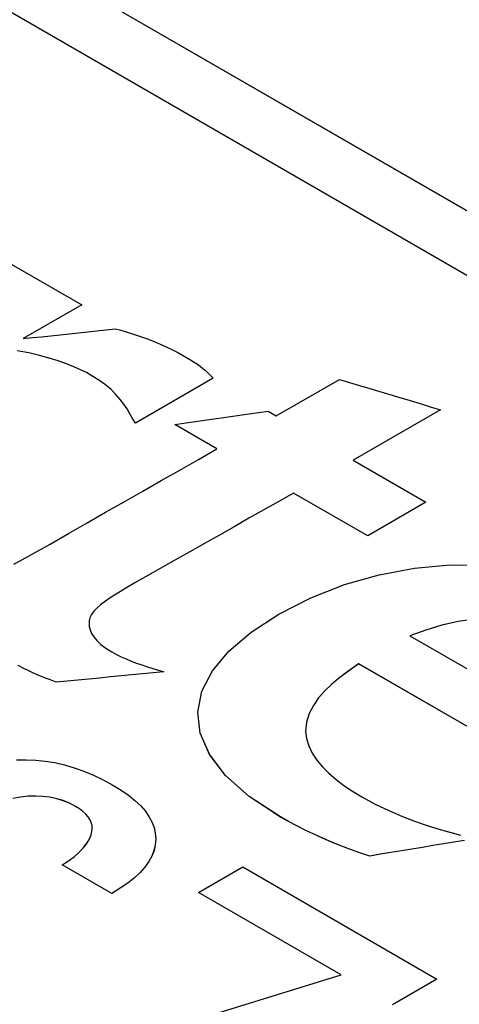
# Model space of a CAD drawing. Extents: x 2.7 to 49.8, y 1.1 to 35.9.
# Drawn here: x 42.6 to 42.7, y 15.4 to 15.5 of the extents above; entities that cross this region are included whole.
import ezdxf

# ---------------------------------------------------------------- set-up
doc = ezdxf.new("R2010")
doc.units = 0
doc.header["$MEASUREMENT"] = 0
doc.layers.add('LABEL', color=2, linetype='CONTINUOUS')
doc.styles.add('ARIAL', font='ARIALUNI.TTF')

msp = doc.modelspace()

# ---------------------------------------------------------------- linework, layer by layer
at = {"layer": 'LABEL'}
for p, q in [((42.52396, 15.54208), (42.78233, 15.39291)), ((42.52492, 15.54152), (42.78329, 15.39235)), ((42.77567, 15.38906), (42.5173, 15.53823)), ((42.77663, 15.38851), (42.51826, 15.53768)), ((42.61804, 15.4503), (42.62741, 15.44489)), ((42.61804, 15.4503), (42.62741, 15.44489)), ((42.62741, 15.44489), (42.62048, 15.44088)), ((42.62741, 15.44489), (42.62048, 15.44088)), ((42.62376, 15.44123), (42.62486, 15.44134)), ((42.62376, 15.44123), (42.62486, 15.44134)), ((42.62486, 15.44134), (42.62595, 15.44146)), ((42.62486, 15.44134), (42.62595, 15.44146)), ((42.62595, 15.44146), (42.62704, 15.44158)), ((42.62595, 15.44146), (42.62704, 15.44158)), ((42.62704, 15.44158), (42.62812, 15.44169)), ((42.62704, 15.44158), (42.62812, 15.44169)), ((42.62812, 15.44169), (42.62921, 15.44181)), ((42.62812, 15.44169), (42.62921, 15.44181)), ((42.62921, 15.44181), (42.63029, 15.44193)), ((42.62921, 15.44181), (42.63029, 15.44193)), ((42.63029, 15.44193), (42.63138, 15.44205)), ((42.63029, 15.44193), (42.63138, 15.44205)), ((42.63138, 15.44205), (42.63206, 15.44187)), ((42.63138, 15.44205), (42.63206, 15.44187)), ((42.63206, 15.44187), (42.63279, 15.44166)), ((42.63206, 15.44187), (42.63279, 15.44166)), ((42.63279, 15.44166), (42.63355, 15.44142)), ((42.63279, 15.44166), (42.63355, 15.44142)), ((42.63355, 15.44142), (42.63436, 15.44115)), ((42.63355, 15.44142), (42.63436, 15.44115)), ((42.62048, 15.44088), (42.62158, 15.441)), ((42.62048, 15.44088), (42.62158, 15.441)), ((42.62158, 15.441), (42.62267, 15.44111)), ((42.62158, 15.441), (42.62267, 15.44111)), ((42.62267, 15.44111), (42.62376, 15.44123)), ((42.62267, 15.44111), (42.62376, 15.44123)), ((42.63436, 15.44115), (42.6352, 15.44084)), ((42.63436, 15.44115), (42.6352, 15.44084)), ((42.6352, 15.44084), (42.63607, 15.4405)), ((42.6352, 15.44084), (42.63607, 15.4405)), ((42.63607, 15.4405), (42.63697, 15.4401)), ((42.63607, 15.4405), (42.63697, 15.4401)), ((42.62114, 15.43918), (42.61978, 15.43943)), ((42.62114, 15.43918), (42.61978, 15.43943)), ((42.6224, 15.4389), (42.62114, 15.43918)), ((42.6224, 15.4389), (42.62114, 15.43918)), ((42.63697, 15.4401), (42.6379, 15.43967)), ((42.63697, 15.4401), (42.6379, 15.43967)), ((42.6379, 15.43967), (42.63885, 15.43918)), ((42.6379, 15.43967), (42.63885, 15.43918)), ((42.63885, 15.43918), (42.63982, 15.43864)), ((42.63885, 15.43918), (42.63982, 15.43864)), ((42.62357, 15.43858), (42.6224, 15.4389)), ((42.62357, 15.43858), (42.6224, 15.4389)), ((42.62464, 15.43824), (42.62357, 15.43858)), ((42.62464, 15.43824), (42.62357, 15.43858)), ((42.62562, 15.43789), (42.62464, 15.43824)), ((42.62562, 15.43789), (42.62464, 15.43824)), ((42.6265, 15.43754), (42.62562, 15.43789)), ((42.6265, 15.43754), (42.62562, 15.43789)), ((42.63982, 15.43864), (42.6403, 15.43835)), ((42.63982, 15.43864), (42.6403, 15.43835)), ((42.6403, 15.43835), (42.64073, 15.43809)), ((42.6403, 15.43835), (42.64073, 15.43809)), ((42.64073, 15.43809), (42.64111, 15.43784)), ((42.64073, 15.43809), (42.64111, 15.43784)), ((42.64111, 15.43784), (42.64144, 15.4376)), ((42.64111, 15.43784), (42.64144, 15.4376)), ((42.62728, 15.43719), (42.6265, 15.43754)), ((42.62728, 15.43719), (42.6265, 15.43754)), ((42.62796, 15.43685), (42.62728, 15.43719)), ((42.62796, 15.43685), (42.62728, 15.43719)), ((42.62854, 15.43653), (42.62796, 15.43685)), ((42.62854, 15.43653), (42.62796, 15.43685)), ((42.64144, 15.4376), (42.64174, 15.43736)), ((42.64144, 15.4376), (42.64174, 15.43736)), ((42.64174, 15.43736), (42.64201, 15.43714)), ((42.64174, 15.43736), (42.64201, 15.43714)), ((42.64201, 15.43714), (42.64227, 15.43691)), ((42.64201, 15.43714), (42.64227, 15.43691)), ((42.64227, 15.43691), (42.6425, 15.43668)), ((42.64227, 15.43691), (42.6425, 15.43668)), ((42.6425, 15.43668), (42.64273, 15.43645)), ((42.6425, 15.43668), (42.64273, 15.43645)), ((42.62944, 15.43597), (42.62854, 15.43653)), ((42.62944, 15.43597), (42.62854, 15.43653)), ((42.63021, 15.4354), (42.62944, 15.43597)), ((42.63021, 15.4354), (42.62944, 15.43597)), ((42.64297, 15.43621), (42.63376, 15.43089)), ((42.64297, 15.43621), (42.63376, 15.43089)), ((42.64273, 15.43645), (42.64297, 15.43621)), ((42.64273, 15.43645), (42.64297, 15.43621)), ((42.65043, 15.43172), (42.6579, 15.43604)), ((42.65043, 15.43172), (42.6579, 15.43604)), ((42.6579, 15.43604), (42.65909, 15.43568)), ((42.6579, 15.43604), (42.65909, 15.43568)), ((42.65909, 15.43568), (42.66029, 15.43532)), ((42.65909, 15.43568), (42.66029, 15.43532)), ((42.63088, 15.43484), (42.63021, 15.4354)), ((42.63088, 15.43484), (42.63021, 15.4354)), ((42.63146, 15.43426), (42.63088, 15.43484)), ((42.63146, 15.43426), (42.63088, 15.43484)), ((42.66029, 15.43532), (42.66148, 15.43496)), ((42.66029, 15.43532), (42.66148, 15.43496)), ((42.66148, 15.43496), (42.66267, 15.43461)), ((42.66148, 15.43496), (42.66267, 15.43461)), ((42.66267, 15.43461), (42.66387, 15.43425)), ((42.66267, 15.43461), (42.66387, 15.43425)), ((42.63196, 15.43369), (42.63146, 15.43426)), ((42.63196, 15.43369), (42.63146, 15.43426)), ((42.63239, 15.43312), (42.63196, 15.43369)), ((42.63239, 15.43312), (42.63196, 15.43369)), ((42.66387, 15.43425), (42.66506, 15.43389)), ((42.66387, 15.43425), (42.66506, 15.43389)), ((42.66506, 15.43389), (42.66625, 15.43354)), ((42.66506, 15.43389), (42.66625, 15.43354)), ((42.66625, 15.43354), (42.66745, 15.43318)), ((42.66625, 15.43354), (42.66745, 15.43318)), ((42.66745, 15.43318), (42.66865, 15.43282)), ((42.66745, 15.43318), (42.66865, 15.43282)), ((42.63278, 15.43255), (42.63239, 15.43312)), ((42.63278, 15.43255), (42.63239, 15.43312)), ((42.63312, 15.43199), (42.63278, 15.43255)), ((42.63312, 15.43199), (42.63278, 15.43255)), ((42.64724, 15.43197), (42.64834, 15.43213)), ((42.64724, 15.43197), (42.64834, 15.43213)), ((42.64834, 15.43213), (42.64945, 15.43229)), ((42.64834, 15.43213), (42.64945, 15.43229)), ((42.64945, 15.43229), (42.65043, 15.43172)), ((42.64945, 15.43229), (42.65043, 15.43172)), ((42.66984, 15.43245), (42.65951, 15.42648)), ((42.66984, 15.43245), (42.65951, 15.42648)), ((42.66865, 15.43282), (42.66984, 15.43245)), ((42.66865, 15.43282), (42.66984, 15.43245)), ((42.63344, 15.43144), (42.63312, 15.43199)), ((42.63344, 15.43144), (42.63312, 15.43199)), ((42.63376, 15.43089), (42.63344, 15.43144)), ((42.63376, 15.43089), (42.63344, 15.43144)), ((42.63841, 15.4307), (42.63951, 15.43086)), ((42.63841, 15.4307), (42.63951, 15.43086)), ((42.63951, 15.43086), (42.64061, 15.43102)), ((42.63951, 15.43086), (42.64061, 15.43102)), ((42.64061, 15.43102), (42.64171, 15.43118)), ((42.64061, 15.43102), (42.64171, 15.43118)), ((42.64171, 15.43118), (42.64281, 15.43134)), ((42.64171, 15.43118), (42.64281, 15.43134)), ((42.64281, 15.43134), (42.64392, 15.4315)), ((42.64281, 15.43134), (42.64392, 15.4315)), ((42.64392, 15.4315), (42.64503, 15.43165)), ((42.64392, 15.4315), (42.64503, 15.43165)), ((42.64503, 15.43165), (42.64613, 15.43181)), ((42.64503, 15.43165), (42.64613, 15.43181)), ((42.64613, 15.43181), (42.64724, 15.43197)), ((42.64613, 15.43181), (42.64724, 15.43197)), ((42.64341, 15.42782), (42.63841, 15.4307)), ((42.64341, 15.42782), (42.63841, 15.4307)), ((42.64122, 15.42657), (42.64341, 15.42782)), ((42.64122, 15.42657), (42.64341, 15.42782)), ((42.63902, 15.42532), (42.64122, 15.42657)), ((42.63902, 15.42532), (42.64122, 15.42657)), ((42.65951, 15.42648), (42.66814, 15.4215)), ((42.65951, 15.42648), (42.66814, 15.4215)), ((42.63682, 15.42407), (42.63902, 15.42532)), ((42.63682, 15.42407), (42.63902, 15.42532)), ((42.63463, 15.42282), (42.63682, 15.42407)), ((42.63463, 15.42282), (42.63682, 15.42407)), ((42.63244, 15.42157), (42.63463, 15.42282)), ((42.63244, 15.42157), (42.63463, 15.42282)), ((42.63024, 15.42032), (42.63244, 15.42157)), ((42.63024, 15.42032), (42.63244, 15.42157)), ((42.65072, 15.4216), (42.64896, 15.4206)), ((42.65072, 15.4216), (42.64896, 15.4206)), ((42.65247, 15.42259), (42.65072, 15.4216)), ((42.65247, 15.42259), (42.65072, 15.4216)), ((42.66125, 15.41752), (42.65247, 15.42259)), ((42.66125, 15.41752), (42.65247, 15.42259)), ((42.66814, 15.4215), (42.66125, 15.41752)), ((42.66814, 15.4215), (42.66125, 15.41752)), ((42.64896, 15.4206), (42.6472, 15.41961)), ((42.64896, 15.4206), (42.6472, 15.41961)), ((42.62805, 15.41907), (42.63024, 15.42032)), ((42.62805, 15.41907), (42.63024, 15.42032)), ((42.6472, 15.41961), (42.64545, 15.41861)), ((42.6472, 15.41961), (42.64545, 15.41861)), ((42.62586, 15.41782), (42.62805, 15.41907)), ((42.62586, 15.41782), (42.62805, 15.41907)), ((42.64545, 15.41861), (42.6437, 15.41762)), ((42.64545, 15.41861), (42.6437, 15.41762)), ((42.62367, 15.41656), (42.62586, 15.41782)), ((42.62367, 15.41656), (42.62586, 15.41782)), ((42.6437, 15.41762), (42.64194, 15.41663)), ((42.6437, 15.41762), (42.64194, 15.41663)), ((42.62148, 15.41531), (42.62367, 15.41656)), ((42.62148, 15.41531), (42.62367, 15.41656)), ((42.64194, 15.41663), (42.64019, 15.41564)), ((42.64194, 15.41663), (42.64019, 15.41564)), ((42.61939, 15.41416), (42.62041, 15.41473)), ((42.61939, 15.41416), (42.62041, 15.41473)), ((42.62041, 15.41473), (42.62148, 15.41531)), ((42.62041, 15.41473), (42.62148, 15.41531)), ((42.63844, 15.41465), (42.63669, 15.41366)), ((42.63844, 15.41465), (42.63669, 15.41366)), ((42.64019, 15.41564), (42.63844, 15.41465)), ((42.64019, 15.41564), (42.63844, 15.41465)), ((42.63669, 15.41366), (42.63494, 15.41267)), ((42.63669, 15.41366), (42.63494, 15.41267)), ((42.66261, 15.41293), (42.66679, 15.41371)), ((42.66261, 15.41293), (42.66679, 15.41371)), ((42.66679, 15.41371), (42.67098, 15.41409)), ((42.66679, 15.41371), (42.67099, 15.41409)), ((42.67098, 15.41409), (42.67515, 15.41406)), ((42.67099, 15.41409), (42.67515, 15.41406)), ((42.63494, 15.41267), (42.63371, 15.41195)), ((42.63494, 15.41267), (42.63371, 15.41195)), ((42.6585, 15.41176), (42.66261, 15.41293)), ((42.65851, 15.41176), (42.66261, 15.41293)), ((42.63262, 15.41132), (42.63169, 15.41076)), ((42.63262, 15.41132), (42.63169, 15.41076)), ((42.63371, 15.41195), (42.63262, 15.41132)), ((42.63371, 15.41195), (42.63262, 15.41132)), ((42.65452, 15.4102), (42.6585, 15.41176)), ((42.65453, 15.4102), (42.65851, 15.41176)), ((42.63089, 15.41026), (42.63021, 15.4098)), ((42.63089, 15.41026), (42.63021, 15.4098)), ((42.63169, 15.41076), (42.63089, 15.41026)), ((42.63169, 15.41076), (42.63089, 15.41026)), ((42.65072, 15.40825), (42.65452, 15.4102)), ((42.65073, 15.40826), (42.65453, 15.4102)), ((42.6292, 15.40898), (42.62884, 15.4086)), ((42.6292, 15.40898), (42.62884, 15.4086)), ((42.62965, 15.40938), (42.6292, 15.40898)), ((42.62965, 15.40938), (42.6292, 15.40898)), ((42.63021, 15.4098), (42.62965, 15.40938)), ((42.63021, 15.4098), (42.62965, 15.40938)), ((42.62838, 15.40781), (42.62831, 15.40749)), ((42.62838, 15.40781), (42.62831, 15.40749)), ((42.62857, 15.40821), (42.62838, 15.40781)), ((42.62857, 15.40821), (42.62838, 15.40781)), ((42.62884, 15.4086), (42.62857, 15.40821)), ((42.62884, 15.4086), (42.62857, 15.40821)), ((42.64745, 15.40612), (42.65072, 15.40825)), ((42.64746, 15.40612), (42.65073, 15.40826)), ((42.67384, 15.40765), (42.67193, 15.40737)), ((42.67384, 15.40765), (42.67193, 15.40737)), ((42.62831, 15.40749), (42.62828, 15.40714)), ((42.62831, 15.40749), (42.62828, 15.40714)), ((42.62828, 15.40714), (42.62831, 15.40678)), ((42.62828, 15.40714), (42.62831, 15.40678)), ((42.62831, 15.40678), (42.62841, 15.40639)), ((42.62831, 15.40678), (42.62841, 15.40639)), ((42.62841, 15.40639), (42.62858, 15.40598)), ((42.62841, 15.40639), (42.62858, 15.40598)), ((42.66811, 15.40638), (42.66623, 15.40569)), ((42.66811, 15.40638), (42.66623, 15.40569)), ((42.67002, 15.40694), (42.66811, 15.40638)), ((42.67002, 15.40694), (42.66811, 15.40638)), ((42.67193, 15.40737), (42.67002, 15.40694)), ((42.67193, 15.40737), (42.67002, 15.40694)), ((42.62858, 15.40598), (42.62885, 15.40556)), ((42.62858, 15.40598), (42.62885, 15.40556)), ((42.62885, 15.40556), (42.62921, 15.40513)), ((42.62885, 15.40556), (42.62921, 15.40513)), ((42.64482, 15.40387), (42.64745, 15.40612)), ((42.64483, 15.40388), (42.64746, 15.40612)), ((42.66623, 15.40569), (42.68286, 15.39609)), ((42.66623, 15.40569), (42.68286, 15.39609)), ((42.62921, 15.40513), (42.62968, 15.40468)), ((42.62921, 15.40513), (42.62968, 15.40468)), ((42.62968, 15.40468), (42.63027, 15.40424)), ((42.62968, 15.40468), (42.63027, 15.40424)), ((42.63027, 15.40424), (42.63099, 15.40378)), ((42.63027, 15.40424), (42.63099, 15.40378)), ((42.63099, 15.40378), (42.63152, 15.40349)), ((42.63099, 15.40378), (42.63152, 15.40349)), ((42.63152, 15.40349), (42.63208, 15.40322)), ((42.63152, 15.40349), (42.63208, 15.40322)), ((42.63208, 15.40322), (42.63267, 15.40295)), ((42.63208, 15.40322), (42.63267, 15.40295)), ((42.63267, 15.40295), (42.63327, 15.40271)), ((42.63267, 15.40295), (42.63327, 15.40271)), ((42.64287, 15.40154), (42.64482, 15.40387)), ((42.64288, 15.40154), (42.64483, 15.40388)), ((42.62049, 15.40187), (42.61988, 15.40218)), ((42.62049, 15.40187), (42.61988, 15.40218)), ((42.62107, 15.40158), (42.62049, 15.40187)), ((42.62107, 15.40158), (42.62049, 15.40187)), ((42.63327, 15.40271), (42.6339, 15.40247)), ((42.63327, 15.40271), (42.6339, 15.40247)), ((42.6339, 15.40247), (42.63454, 15.40224)), ((42.6339, 15.40247), (42.63454, 15.40224)), ((42.63454, 15.40224), (42.63518, 15.40202)), ((42.63454, 15.40224), (42.63518, 15.40202)), ((42.63518, 15.40202), (42.63584, 15.40182)), ((42.63518, 15.40202), (42.63584, 15.40182)), ((42.63584, 15.40182), (42.63649, 15.40162)), ((42.63584, 15.40182), (42.63649, 15.40162)), ((42.65943, 15.40185), (42.65863, 15.40127)), ((42.65944, 15.40185), (42.65864, 15.40127)), ((42.66017, 15.40237), (42.65943, 15.40185)), ((42.66018, 15.40238), (42.65944, 15.40185)), ((42.68632, 15.38728), (42.66017, 15.40237)), ((42.68632, 15.38728), (42.66018, 15.40238)), ((42.62163, 15.40132), (42.62107, 15.40158)), ((42.62163, 15.40132), (42.62107, 15.40158)), ((42.62216, 15.40109), (42.62163, 15.40132)), ((42.62216, 15.40109), (42.62163, 15.40132)), ((42.62266, 15.40088), (42.62216, 15.40109)), ((42.62266, 15.40088), (42.62216, 15.40109)), ((42.62314, 15.40069), (42.62266, 15.40088)), ((42.62314, 15.40069), (42.62266, 15.40088)), ((42.62359, 15.40051), (42.62314, 15.40069)), ((42.62359, 15.40051), (42.62314, 15.40069)), ((42.62825, 15.40057), (42.62697, 15.40045)), ((42.62825, 15.40057), (42.62697, 15.40045)), ((42.62953, 15.40069), (42.62825, 15.40057)), ((42.62953, 15.40069), (42.62825, 15.40057)), ((42.63081, 15.40082), (42.62953, 15.40069)), ((42.63081, 15.40082), (42.62953, 15.40069)), ((42.63208, 15.40094), (42.63081, 15.40082)), ((42.63208, 15.40094), (42.63081, 15.40082)), ((42.63335, 15.40106), (42.63208, 15.40094)), ((42.63335, 15.40106), (42.63208, 15.40094)), ((42.63462, 15.40118), (42.63335, 15.40106)), ((42.63462, 15.40118), (42.63335, 15.40106)), ((42.63588, 15.40131), (42.63462, 15.40118)), ((42.63588, 15.40131), (42.63462, 15.40118)), ((42.63714, 15.40143), (42.63588, 15.40131)), ((42.63714, 15.40143), (42.63588, 15.40131)), ((42.63649, 15.40162), (42.63714, 15.40143)), ((42.63649, 15.40162), (42.63714, 15.40143)), ((42.64163, 15.39913), (42.64287, 15.40154)), ((42.64164, 15.39913), (42.64288, 15.40154)), ((42.6578, 15.40063), (42.65696, 15.39993)), ((42.6578, 15.40063), (42.65697, 15.39993)), ((42.65863, 15.40127), (42.6578, 15.40063)), ((42.65864, 15.40127), (42.6578, 15.40063)), ((42.62401, 15.40035), (42.62359, 15.40051)), ((42.62401, 15.40035), (42.62359, 15.40051)), ((42.6244, 15.4002), (42.62401, 15.40035)), ((42.6244, 15.4002), (42.62401, 15.40035)), ((42.62569, 15.40032), (42.6244, 15.4002)), ((42.62569, 15.40032), (42.6244, 15.4002)), ((42.62697, 15.40045), (42.62569, 15.40032)), ((42.62697, 15.40045), (42.62569, 15.40032)), ((42.65696, 15.39993), (42.65617, 15.39917)), ((42.65697, 15.39993), (42.65617, 15.39917)), ((42.64114, 15.39667), (42.64163, 15.39913)), ((42.64114, 15.39667), (42.64164, 15.39913)), ((42.65544, 15.39834), (42.65482, 15.39745)), ((42.65544, 15.39834), (42.65482, 15.39745)), ((42.65617, 15.39917), (42.65544, 15.39834)), ((42.65617, 15.39917), (42.65544, 15.39834)), ((42.65482, 15.39745), (42.65433, 15.39651)), ((42.65482, 15.39745), (42.65433, 15.3965)), ((42.64142, 15.39417), (42.64114, 15.39667)), ((42.64142, 15.39417), (42.64114, 15.39667)), ((42.65433, 15.39651), (42.65401, 15.39549)), ((42.65433, 15.3965), (42.65401, 15.39549)), ((42.65401, 15.39549), (42.6539, 15.39442)), ((42.65401, 15.39549), (42.6539, 15.39442)), ((42.64251, 15.39166), (42.64142, 15.39417)), ((42.64251, 15.39167), (42.64142, 15.39417)), ((42.6539, 15.39442), (42.65401, 15.39353)), ((42.6539, 15.39442), (42.65401, 15.39352)), ((42.65401, 15.39353), (42.65428, 15.39266)), ((42.65401, 15.39352), (42.65428, 15.39266)), ((42.65428, 15.39266), (42.65468, 15.39181)), ((42.65428, 15.39266), (42.65468, 15.39181)), ((42.64444, 15.38916), (42.64251, 15.39167)), ((42.64444, 15.38916), (42.64251, 15.39166)), ((42.65468, 15.39181), (42.65522, 15.39099)), ((42.65468, 15.39181), (42.65522, 15.39099)), ((42.61968, 15.391), (42.62082, 15.39103)), ((42.61969, 15.391), (42.62083, 15.39103)), ((42.62082, 15.39103), (42.62196, 15.39099)), ((42.62083, 15.39103), (42.62197, 15.39099)), ((42.62196, 15.39099), (42.6231, 15.39087)), ((42.62197, 15.39099), (42.6231, 15.39087)), ((42.6231, 15.39087), (42.62424, 15.39068)), ((42.6231, 15.39087), (42.62424, 15.39068)), ((42.62424, 15.39068), (42.62538, 15.39042)), ((42.62424, 15.39068), (42.62538, 15.39042)), ((42.62538, 15.39042), (42.62652, 15.39008)), ((42.62538, 15.39042), (42.62652, 15.39008)), ((42.62652, 15.39008), (42.62766, 15.38968)), ((42.62652, 15.39008), (42.62767, 15.38967)), ((42.65522, 15.39099), (42.65588, 15.3902)), ((42.65522, 15.39099), (42.65588, 15.39019)), ((42.65588, 15.3902), (42.65664, 15.38943)), ((42.65588, 15.39019), (42.65664, 15.38943)), ((42.62766, 15.38968), (42.62881, 15.38919)), ((42.62767, 15.38967), (42.62881, 15.38919)), ((42.62881, 15.38919), (42.62995, 15.38864)), ((42.62881, 15.38919), (42.62995, 15.38864)), ((42.64723, 15.38668), (42.64444, 15.38916)), ((42.64724, 15.38668), (42.64444, 15.38916)), ((42.65664, 15.38943), (42.6575, 15.38869)), ((42.65664, 15.38943), (42.6575, 15.38868)), ((42.62995, 15.38864), (42.6311, 15.38801)), ((42.62995, 15.38864), (42.6311, 15.38801)), ((42.6311, 15.38801), (42.63207, 15.38742)), ((42.6311, 15.38801), (42.63207, 15.38741)), ((42.6575, 15.38869), (42.65844, 15.38798)), ((42.6575, 15.38868), (42.65844, 15.38797)), ((42.65844, 15.38798), (42.65946, 15.38729)), ((42.65844, 15.38797), (42.65946, 15.38729)), ((42.62019, 15.38659), (42.61925, 15.38642)), ((42.62019, 15.38659), (42.61925, 15.38642)), ((42.6211, 15.38669), (42.62019, 15.38659)), ((42.62109, 15.38669), (42.62019, 15.38659)), ((42.62197, 15.38672), (42.62109, 15.38669)), ((42.62198, 15.38672), (42.6211, 15.38669)), ((42.62283, 15.38668), (42.62197, 15.38672)), ((42.62283, 15.38668), (42.62198, 15.38672)), ((42.62365, 15.38658), (42.62283, 15.38668)), ((42.62365, 15.38658), (42.62283, 15.38668)), ((42.62445, 15.38641), (42.62365, 15.38658)), ((42.62445, 15.38641), (42.62365, 15.38658)), ((42.63207, 15.38742), (42.63294, 15.38682)), ((42.63207, 15.38741), (42.63294, 15.38681)), ((42.63294, 15.38682), (42.6337, 15.38621)), ((42.63294, 15.38681), (42.6337, 15.3862)), ((42.65094, 15.38424), (42.64723, 15.38668)), ((42.65094, 15.38425), (42.64724, 15.38668)), ((42.65946, 15.38729), (42.66054, 15.38664)), ((42.65946, 15.38729), (42.66054, 15.38664)), ((42.66054, 15.38664), (42.66213, 15.38578)), ((42.66054, 15.38664), (42.66214, 15.38577)), ((42.62521, 15.38617), (42.62445, 15.38641)), ((42.62522, 15.38618), (42.62445, 15.38641)), ((42.62596, 15.38587), (42.62521, 15.38617)), ((42.62596, 15.38587), (42.62522, 15.38618)), ((42.62667, 15.3855), (42.62596, 15.38587)), ((42.62668, 15.3855), (42.62596, 15.38587)), ((42.62714, 15.3852), (42.62667, 15.3855)), ((42.62715, 15.38521), (42.62668, 15.3855)), ((42.6337, 15.38621), (42.63436, 15.38559)), ((42.6337, 15.3862), (42.63436, 15.38559)), ((42.63436, 15.38559), (42.63491, 15.38496)), ((42.63436, 15.38559), (42.63491, 15.38496)), ((42.66213, 15.38578), (42.66375, 15.385)), ((42.66214, 15.38577), (42.66375, 15.385)), ((42.62755, 15.3849), (42.62714, 15.3852)), ((42.62755, 15.3849), (42.62715, 15.38521)), ((42.62789, 15.38459), (42.62755, 15.3849)), ((42.62789, 15.38459), (42.62755, 15.3849)), ((42.62817, 15.38426), (42.62789, 15.38459)), ((42.62817, 15.38427), (42.62789, 15.38459)), ((42.62839, 15.38393), (42.62817, 15.38427)), ((42.62839, 15.38393), (42.62817, 15.38426)), ((42.63491, 15.38496), (42.63536, 15.38432)), ((42.63491, 15.38496), (42.63537, 15.38432)), ((42.63536, 15.38432), (42.63572, 15.38367)), ((42.63537, 15.38432), (42.63572, 15.38367)), ((42.65189, 15.38372), (42.65094, 15.38425)), ((42.65188, 15.38371), (42.65094, 15.38424)), ((42.66375, 15.385), (42.66535, 15.38432)), ((42.66375, 15.385), (42.66535, 15.38432)), ((42.66535, 15.38432), (42.66691, 15.38372)), ((42.66535, 15.38432), (42.66691, 15.38372)), ((42.62854, 15.38359), (42.62839, 15.38393)), ((42.62854, 15.38359), (42.62839, 15.38393)), ((42.62863, 15.38324), (42.62854, 15.38359)), ((42.62863, 15.38324), (42.62854, 15.38359)), ((42.62866, 15.38288), (42.62863, 15.38324)), ((42.62866, 15.38288), (42.62863, 15.38324)), ((42.63572, 15.38367), (42.63597, 15.38301)), ((42.63572, 15.38367), (42.63597, 15.38301)), ((42.65285, 15.38319), (42.65188, 15.38371)), ((42.65286, 15.3832), (42.65189, 15.38372)), ((42.65385, 15.38269), (42.65285, 15.38319)), ((42.65386, 15.38269), (42.65286, 15.3832)), ((42.66691, 15.38372), (42.6684, 15.38321)), ((42.66691, 15.38372), (42.66841, 15.3832)), ((42.6684, 15.38321), (42.66981, 15.38276)), ((42.66841, 15.3832), (42.66981, 15.38276)), ((42.62836, 15.38175), (42.62853, 15.38213)), ((42.62836, 15.38175), (42.62853, 15.38213)), ((42.62853, 15.38213), (42.62862, 15.38251)), ((42.62853, 15.38213), (42.62862, 15.38251)), ((42.62862, 15.38251), (42.62866, 15.38288)), ((42.62862, 15.38251), (42.62866, 15.38288)), ((42.63597, 15.38301), (42.63612, 15.38234)), ((42.63597, 15.38301), (42.63612, 15.38234)), ((42.63612, 15.38234), (42.63618, 15.38164)), ((42.63612, 15.38234), (42.63617, 15.38164)), ((42.65487, 15.3822), (42.65385, 15.38269)), ((42.65488, 15.3822), (42.65386, 15.38269)), ((42.65591, 15.38172), (42.65487, 15.3822)), ((42.65592, 15.38172), (42.65488, 15.3822)), ((42.66981, 15.38276), (42.67109, 15.38239)), ((42.66981, 15.38276), (42.6711, 15.38239)), ((42.67109, 15.38239), (42.67223, 15.38209)), ((42.6711, 15.38239), (42.67223, 15.38209)), ((42.62763, 15.38063), (42.62791, 15.381)), ((42.62764, 15.38063), (42.62792, 15.381)), ((42.62791, 15.381), (42.62816, 15.38137)), ((42.62792, 15.381), (42.62816, 15.38137)), ((42.62816, 15.38137), (42.62836, 15.38175)), ((42.62816, 15.38137), (42.62836, 15.38175)), ((42.63611, 15.38096), (42.63596, 15.38029)), ((42.63612, 15.38096), (42.63597, 15.38029)), ((42.63617, 15.38164), (42.63611, 15.38096)), ((42.63618, 15.38164), (42.63612, 15.38096)), ((42.65698, 15.38127), (42.65591, 15.38172)), ((42.65699, 15.38127), (42.65592, 15.38172)), ((42.65807, 15.38083), (42.65698, 15.38127)), ((42.65808, 15.38083), (42.65699, 15.38127)), ((42.65919, 15.3804), (42.65807, 15.38083)), ((42.65919, 15.3804), (42.65808, 15.38083)), ((42.66896, 15.38085), (42.66771, 15.38065)), ((42.66896, 15.38085), (42.66772, 15.38064)), ((42.6702, 15.38105), (42.66896, 15.38085)), ((42.6702, 15.38105), (42.66896, 15.38085)), ((42.67145, 15.38126), (42.6702, 15.38105)), ((42.67145, 15.38125), (42.6702, 15.38105)), ((42.6727, 15.38146), (42.67145, 15.38126)), ((42.6727, 15.38146), (42.67145, 15.38125)), ((42.62611, 15.37924), (42.62655, 15.37958)), ((42.62612, 15.37924), (42.62656, 15.37957)), ((42.62655, 15.37958), (42.62695, 15.37992)), ((42.62656, 15.37957), (42.62696, 15.37992)), ((42.62695, 15.37992), (42.62731, 15.38027)), ((42.62696, 15.37992), (42.62732, 15.38027)), ((42.62731, 15.38027), (42.62763, 15.38063)), ((42.62732, 15.38027), (42.62764, 15.38063)), ((42.63571, 15.37962), (42.63534, 15.37896)), ((42.6357, 15.37962), (42.63534, 15.37896)), ((42.63596, 15.38029), (42.6357, 15.37962)), ((42.63597, 15.38029), (42.63571, 15.37962)), ((42.66033, 15.38), (42.65919, 15.3804)), ((42.66033, 15.38), (42.65919, 15.3804)), ((42.66149, 15.37962), (42.66033, 15.38)), ((42.66148, 15.37962), (42.66033, 15.38)), ((42.66273, 15.37983), (42.66148, 15.37962)), ((42.66274, 15.37983), (42.66149, 15.37962)), ((42.66398, 15.38003), (42.66273, 15.37983)), ((42.66398, 15.38003), (42.66274, 15.37983)), ((42.66523, 15.38024), (42.66398, 15.38003)), ((42.66523, 15.38024), (42.66398, 15.38003)), ((42.66647, 15.38044), (42.66523, 15.38024)), ((42.66647, 15.38044), (42.66523, 15.38024)), ((42.66771, 15.38065), (42.66647, 15.38044)), ((42.66772, 15.38064), (42.66647, 15.38044)), ((42.62511, 15.37859), (42.62563, 15.37891)), ((42.62511, 15.37859), (42.62563, 15.37891)), ((42.63099, 15.37519), (42.62511, 15.37859)), ((42.63099, 15.3752), (42.62511, 15.37859)), ((42.62563, 15.37891), (42.62612, 15.37924)), ((42.62563, 15.37891), (42.62611, 15.37924)), ((42.63534, 15.37896), (42.63488, 15.37831)), ((42.63534, 15.37896), (42.63488, 15.37831)), ((42.63431, 15.37767), (42.63364, 15.37704)), ((42.63431, 15.37767), (42.63364, 15.37704)), ((42.63488, 15.37831), (42.63431, 15.37767)), ((42.63488, 15.37831), (42.63431, 15.37767)), ((42.64121, 15.3753), (42.64646, 15.37833)), ((42.64121, 15.3753), (42.64646, 15.37833)), ((42.64646, 15.37833), (42.66944, 15.36506)), ((42.64646, 15.37833), (42.66944, 15.36506)), ((42.63286, 15.37642), (42.63198, 15.3758)), ((42.63286, 15.37641), (42.63198, 15.3758)), ((42.63364, 15.37704), (42.63286, 15.37641)), ((42.63364, 15.37704), (42.63286, 15.37642)), ((42.63198, 15.3758), (42.63099, 15.37519)), ((42.63198, 15.3758), (42.63099, 15.3752)), ((42.65811, 15.36554), (42.64121, 15.3753)), ((42.65811, 15.36554), (42.64121, 15.3753)), ((42.60511, 15.34924), (42.65811, 15.36554)), ((42.60511, 15.34924), (42.65811, 15.36554)), ((42.66944, 15.36506), (42.66419, 15.36199)), ((42.66944, 15.36506), (42.66419, 15.36199))]:
    msp.add_line(p, q, dxfattribs=at)

# ---------------------------------------------------------------- texts
at = {"layer": 'LABEL', "style": 'ARIAL', "oblique": 30, "width": 1.154701}
msp.add_text('ANSI/UL Std. 1573', height=0.0298779, rotation=330, dxfattribs=at).set_placement((42.27752, 15.45252))

doc.saveas('drawing.dxf')
